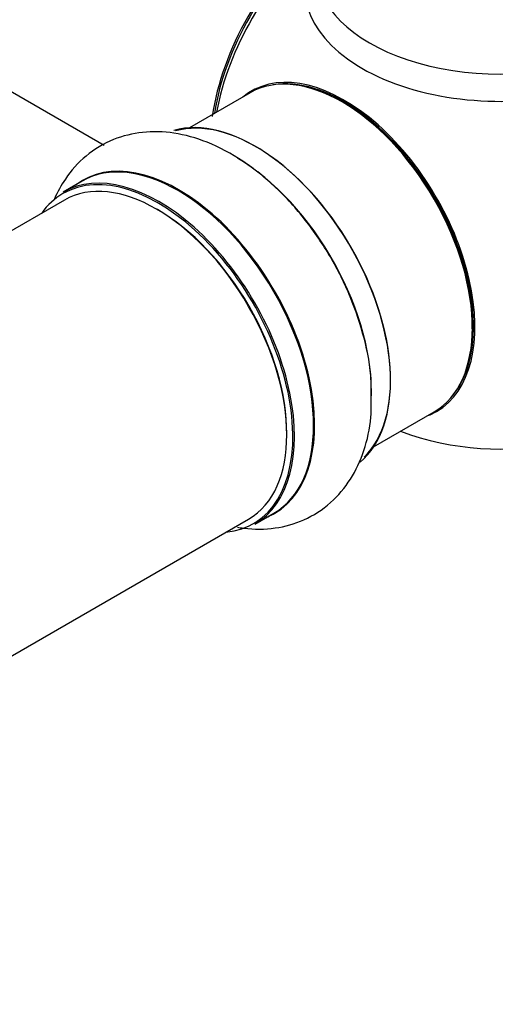
# Model space of a CAD drawing. Units: millimetres. Extents: x 0 to 1464, y 0 to 3421.
# Drawn here: x 1350 to 1391, y 282 to 367 of the extents above; entities that cross this region are included whole.
import ezdxf

# ---------------------------------------------------------------- set-up
doc = ezdxf.new("R2010")
doc.units = ezdxf.units.MM
doc.layers.add('DV6_Défaut', color=7, linetype='Continuous')
doc.layers.add('Défaut', color=7, linetype='Continuous')

# ---------------------------------------------------------------- blocks, each defined once
blk = doc.blocks.new('SE5')
at = {"layer": 'DV6_Défaut', "color": 7, "linetype": 'Continuous'}
for p, q in [((1304.921, 386.282), (1356.84, 356.306)), ((1369.521, 360.858), (1364.258, 357.82)), ((1354.946, 353.194), (1353.286, 352.236)), ((1353.399, 351.55), (1026.261, 162.677)), ((1380.258, 330.107), (1385.521, 333.145)), ((1369.936, 323.397), (1371.596, 324.355)), ((1046.695, 137.524), (1369.399, 323.837))]:
    blk.add_line(p, q, dxfattribs=at)
blk.add_arc((1391.239, 354.922), 25, 249.79182, 282.39722, dxfattribs=at)
for centre, major_axis, start_param, end_param in [((1377.379, 362.923), (-8, -13.856), 4.117352, 5.319901), ((1377.45, 362.883), (7.95, 13.77), 0.983382, 2.158211), ((1377.98, 362.576), (-8.268, -14.321), 4.163679, 5.261099), ((1391.239, 369.915), (16.964, 0), 2.802804, 6.283185), ((1391.239, 371.715), (-16, 0), 0, 3.141593), ((1377.695, 347.103), (8.034, -13.915), 0, 3.243193), ((1377.521, 347.002), (-8, 13.856), 3.141593, 6.283185), ((1377.662, 347.083), (-7.969, 13.803), 3.351646, 6.073132), ((1377.662, 347.083), (7.9, -13.683), 0.765404, 2.356194), ((1369.955, 342.634), (-8.325, 14.419), 3.243046, 6.138696), ((1370.025, 342.674), (8.275, -14.333), 0.150456, 2.994807), ((1363.271, 338.775), (-8.325, 14.419), 3.141593, 6.283185), ((1361.611, 337.816), (8.325, -14.419), 0, 3.141593), ((1363.329, 338.808), (8.346, -14.456), 0, 3.213107), ((1368.295, 341.675), (8.325, -14.419), 0.733389, 2.344635), ((1361.399, 337.694), (-8, 13.856), 3.141593, 6.283185), ((1361.54, 337.775), (-8.275, 14.333), 2.883065, 6.283185), ((1361.54, 337.775), (-8.275, 14.333), 0, 0.258528), ((1361.54, 337.775), (7.9, -13.683), 0.779089, 2.362504), ((1381.749, 349.443), (-4.325, 7.491), 4.060377, 4.135856), ((1393.006, 353.901), (4.375, 7.578), -3.378274, -3.318012), ((1377.695, 347.103), (8.034, -13.915), 6.191714, 6.283185), ((1363.329, 338.808), (8.346, -14.456), 6.211671, 6.283185)]:
    blk.add_ellipse(centre, major_axis=major_axis, ratio=0.57735, start_param=start_param, end_param=end_param, dxfattribs=at)
for points, knots in [([(1380.031, 334.896), (1380.042, 335.289), (1380.076, 336.693), (1379.499, 339.566), (1378.324, 343.144), (1376.572, 346.652), (1374.378, 349.883), (1371.803, 352.721), (1368.922, 355.039), (1365.93, 356.639), (1362.976, 357.465), (1360.199, 357.548), (1357.549, 356.897), (1355.21, 355.497), (1353.541, 353.625), (1352.797, 352.255), (1352.532, 351.645)], [0, 0, 0, 0, 0.0255139, 0.1061272, 0.1870169, 0.2676271, 0.3482952, 0.4294945, 0.5117995, 0.5957724, 0.6703218, 0.7405279, 0.8078611, 0.8798993, 0.9493553, 1, 1, 1, 1]), ([(1368.422, 323.129), (1368.61, 323.097), (1369.705, 322.938), (1371.685, 322.94), (1374.299, 323.675), (1376.579, 325.147), (1378.349, 327.252), (1379.508, 329.769), (1380.095, 332.402), (1380.058, 334.075), (1380.031, 334.896)], [0, 0, 0, 0, 0.02967, 0.172723, 0.31042, 0.457242, 0.599301, 0.742312, 0.892704, 1, 1, 1, 1])]:
    blk.add_open_spline(points, degree=3, knots=knots, dxfattribs=at)

msp = doc.modelspace()

# ---------------------------------------------------------------- block references
at = {"layer": 'Défaut'}
msp.add_blockref('SE5', (0, 0), dxfattribs=at)

doc.saveas('drawing.dxf')
